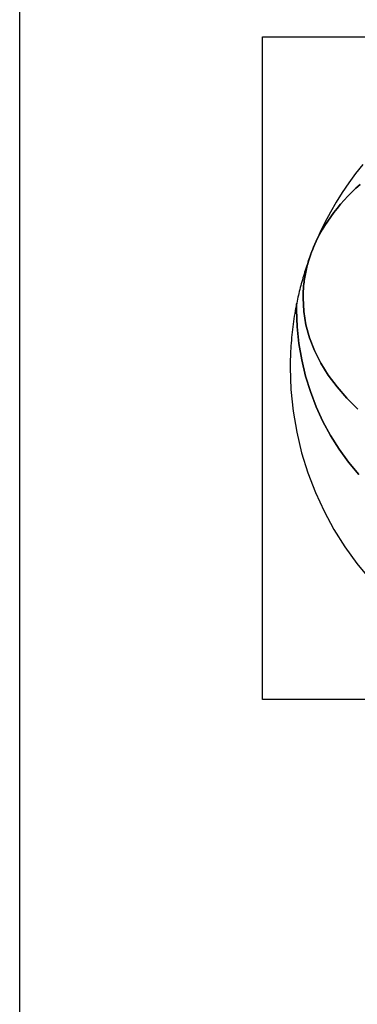
# Model space of a CAD drawing. Extents: x 11381 to 15091, y -39506 to -37778.
# Drawn here: x 11583 to 11614, y -38150 to -38061 of the extents above; entities that cross this region are included whole.
import ezdxf

# ---------------------------------------------------------------- set-up
doc = ezdxf.new("R2010")
doc.units = 0
doc.header["$MEASUREMENT"] = 0
doc.layers.get('0').update_dxf_attribs({"linetype": 'CONTINUOUS'})
doc.layers.add('1', color=7, linetype='CONTINUOUS')
doc.layers.add('_____1', color=7, linetype='CONTINUOUS')
pattern_1 = [(0, (0, 0), (0, 0.1), [])]

msp = doc.modelspace()

# ---------------------------------------------------------------- hatches: boundary and pattern name
at = {"linetype": 'CONTINUOUS'}
h = msp.add_hatch(dxfattribs=at)
h.set_pattern_fill('USER', color=5, scale=0.1, pattern_type=0)
h.set_pattern_definition(pattern_1)
edge = h.paths.add_edge_path()
edge.add_line((11610.172, -38080.97), (11610.034, -38081.281))
edge.add_line((11610.034, -38081.306), (11610.172, -38080.97))
edge.add_line((11610.034, -38081.281), (11610.034, -38081.306))
h = msp.add_hatch(dxfattribs=at)
h.set_pattern_fill('USER', color=5, scale=0.1, pattern_type=0)
h.set_pattern_definition(pattern_1)
edge = h.paths.add_edge_path()
edge.add_line((11609.906, -38081.622), (11609.787, -38081.909))
edge.add_line((11609.787, -38081.936), (11609.906, -38081.622))
edge.add_line((11609.787, -38081.909), (11609.787, -38081.936))
h = msp.add_hatch(dxfattribs=at)
h.set_pattern_fill('USER', color=5, scale=0.1, pattern_type=0)
h.set_pattern_definition(pattern_1)
edge = h.paths.add_edge_path()
edge.add_line((11609.917, -38081.568), (11609.906, -38081.594))
edge.add_line((11609.917, -38081.594), (11609.917, -38081.568))
edge.add_line((11609.906, -38081.594), (11609.917, -38081.594))
h = msp.add_hatch(dxfattribs=at)
h.set_pattern_fill('USER', color=5, scale=0.1, pattern_type=0)
h.set_pattern_definition(pattern_1)
edge = h.paths.add_edge_path()
edge.add_line((11610.034, -38081.306), (11609.917, -38081.568))
edge.add_line((11609.917, -38081.594), (11610.034, -38081.306))
edge.add_line((11609.917, -38081.568), (11609.917, -38081.594))

# ---------------------------------------------------------------- linework, layer by layer
at = {"layer": '1', "color": 2, "linetype": 'CONTINUOUS'}
msp.add_line((11583.399, -38980.262), (11583.399, -37955.262), dxfattribs=at)
at = {"layer": '_____1', "color": 2, "linetype": 'CONTINUOUS'}
for p, q in [((11605.399, -38062.259), (11890.399, -38062.259)), ((11605.399, -38122.259), (11605.399, -38062.259)), ((11614.481, -38073.83), (11613.835, -38074.646)), ((11613.835, -38074.646), (11613.219, -38075.486)), ((11613.219, -38075.486), (11612.632, -38076.348)), ((11614.247, -38075.625), (11613.867, -38075.973)), ((11613.867, -38075.973), (11614.247, -38075.625)), ((11612.632, -38076.348), (11612.076, -38077.232)), ((11613.5, -38076.327), (11613.146, -38076.686)), ((11613.146, -38076.686), (11613.5, -38076.327)), ((11613.867, -38075.973), (11613.5, -38076.327)), ((11613.5, -38076.327), (11613.867, -38075.973)), ((11612.076, -38077.232), (11611.551, -38078.137)), ((11612.477, -38077.421), (11612.164, -38077.796)), ((11612.164, -38077.796), (11612.478, -38077.421)), ((11612.805, -38077.051), (11612.477, -38077.421)), ((11612.478, -38077.421), (11612.805, -38077.051)), ((11613.146, -38076.686), (11612.805, -38077.051)), ((11612.805, -38077.051), (11613.146, -38076.686)), ((11611.551, -38078.137), (11611.058, -38079.062)), ((11611.578, -38078.562), (11611.864, -38078.176)), ((11611.864, -38078.177), (11611.578, -38078.562)), ((11612.164, -38077.796), (11611.864, -38078.177)), ((11611.864, -38078.176), (11612.164, -38077.796)), ((11611.058, -38079.062), (11610.598, -38080.007)), ((11611.307, -38078.952), (11611.05, -38079.347)), ((11611.05, -38079.347), (11611.307, -38078.952)), ((11611.578, -38078.562), (11611.307, -38078.952)), ((11611.307, -38078.952), (11611.578, -38078.562)), ((11610.598, -38080.007), (11610.172, -38080.97)), ((11610.58, -38080.15), (11610.368, -38080.558)), ((11610.368, -38080.558), (11610.58, -38080.15)), ((11610.58, -38080.15), (11610.808, -38079.746)), ((11610.808, -38079.747), (11610.58, -38080.15)), ((11611.05, -38079.347), (11610.808, -38079.747)), ((11610.808, -38079.746), (11611.05, -38079.347)), ((11610.034, -38081.306), (11610.172, -38080.97)), ((11610.172, -38080.97), (11610.034, -38081.281)), ((11610.125, -38081.073), (11610.102, -38081.125)), ((11610.107, -38081.125), (11610.128, -38081.073)), ((11610.128, -38081.074), (11610.107, -38081.126)), ((11610.148, -38081.022), (11610.125, -38081.073)), ((11610.15, -38081.022), (11610.128, -38081.074)), ((11610.128, -38081.073), (11610.15, -38081.022)), ((11610.172, -38080.97), (11610.148, -38081.022)), ((11610.15, -38081.022), (11610.172, -38080.97)), ((11610.172, -38080.971), (11610.15, -38081.022)), ((11610.368, -38080.558), (11610.172, -38080.971)), ((11610.172, -38080.97), (11610.368, -38080.558)), ((11609.676, -38082.226), (11609.787, -38081.936)), ((11609.787, -38081.936), (11609.676, -38082.226)), ((11609.768, -38081.962), (11609.749, -38082.014)), ((11609.775, -38081.962), (11609.755, -38082.014)), ((11609.755, -38082.014), (11609.775, -38081.962)), ((11609.787, -38081.909), (11609.768, -38081.962)), ((11609.795, -38081.909), (11609.775, -38081.962)), ((11609.775, -38081.962), (11609.795, -38081.909)), ((11609.787, -38081.936), (11609.906, -38081.622)), ((11609.906, -38081.622), (11609.787, -38081.909)), ((11609.806, -38081.856), (11609.787, -38081.909)), ((11609.787, -38081.909), (11609.787, -38081.936)), ((11609.815, -38081.856), (11609.795, -38081.909)), ((11609.795, -38081.909), (11609.815, -38081.856)), ((11609.826, -38081.804), (11609.806, -38081.856)), ((11609.835, -38081.804), (11609.815, -38081.856)), ((11609.815, -38081.856), (11609.835, -38081.804)), ((11609.845, -38081.751), (11609.826, -38081.804)), ((11609.855, -38081.751), (11609.835, -38081.804)), ((11609.835, -38081.804), (11609.855, -38081.751)), ((11609.865, -38081.699), (11609.845, -38081.751)), ((11609.876, -38081.699), (11609.855, -38081.751)), ((11609.855, -38081.751), (11609.876, -38081.699)), ((11609.886, -38081.646), (11609.865, -38081.699)), ((11609.896, -38081.647), (11609.876, -38081.699)), ((11609.876, -38081.699), (11609.896, -38081.647)), ((11609.906, -38081.594), (11609.886, -38081.646)), ((11609.917, -38081.594), (11609.896, -38081.647)), ((11609.896, -38081.647), (11609.917, -38081.594)), ((11609.927, -38081.541), (11609.906, -38081.594)), ((11609.917, -38081.568), (11609.906, -38081.594)), ((11609.906, -38081.594), (11609.917, -38081.594)), ((11609.917, -38081.594), (11610.034, -38081.306)), ((11610.034, -38081.306), (11609.917, -38081.568)), ((11609.938, -38081.542), (11609.917, -38081.594)), ((11609.917, -38081.594), (11609.937, -38081.542)), ((11609.917, -38081.594), (11609.917, -38081.568)), ((11609.917, -38081.568), (11609.917, -38081.594)), ((11609.948, -38081.489), (11609.927, -38081.541)), ((11609.937, -38081.542), (11609.958, -38081.49)), ((11609.958, -38081.49), (11609.938, -38081.542)), ((11609.969, -38081.437), (11609.948, -38081.489)), ((11609.958, -38081.49), (11609.979, -38081.437)), ((11609.979, -38081.438), (11609.958, -38081.49)), ((11609.991, -38081.385), (11609.969, -38081.437)), ((11610, -38081.385), (11609.979, -38081.438)), ((11609.979, -38081.437), (11610, -38081.385)), ((11610.012, -38081.333), (11609.991, -38081.385)), ((11610.021, -38081.333), (11610, -38081.385)), ((11610, -38081.385), (11610.021, -38081.333)), ((11610.034, -38081.281), (11610.012, -38081.333)), ((11610.043, -38081.281), (11610.021, -38081.333)), ((11610.021, -38081.333), (11610.042, -38081.281)), ((11610.057, -38081.229), (11610.034, -38081.281)), ((11610.034, -38081.281), (11610.034, -38081.306)), ((11610.042, -38081.281), (11610.064, -38081.229)), ((11610.064, -38081.229), (11610.043, -38081.281)), ((11610.079, -38081.177), (11610.057, -38081.229)), ((11610.064, -38081.229), (11610.085, -38081.177)), ((11610.085, -38081.178), (11610.064, -38081.229)), ((11610.102, -38081.125), (11610.079, -38081.177)), ((11610.085, -38081.177), (11610.107, -38081.125)), ((11610.107, -38081.126), (11610.085, -38081.178)), ((11609.496, -38082.731), (11609.439, -38082.9)), ((11609.455, -38082.97), (11609.496, -38082.821)), ((11609.496, -38082.82), (11609.456, -38082.97)), ((11609.555, -38082.562), (11609.496, -38082.731)), ((11609.538, -38082.671), (11609.496, -38082.82)), ((11609.496, -38082.821), (11609.538, -38082.671)), ((11609.582, -38082.522), (11609.538, -38082.671)), ((11609.538, -38082.671), (11609.582, -38082.523)), ((11609.615, -38082.394), (11609.555, -38082.562)), ((11609.628, -38082.374), (11609.582, -38082.522)), ((11609.582, -38082.523), (11609.628, -38082.374)), ((11609.676, -38082.226), (11609.615, -38082.394)), ((11609.676, -38082.226), (11609.628, -38082.374)), ((11609.628, -38082.374), (11609.676, -38082.226)), ((11609.696, -38082.173), (11609.676, -38082.226)), ((11609.694, -38082.173), (11609.676, -38082.226)), ((11609.676, -38082.226), (11609.696, -38082.173)), ((11609.676, -38082.226), (11609.676, -38082.226)), ((11609.712, -38082.12), (11609.694, -38082.173)), ((11609.715, -38082.12), (11609.696, -38082.173)), ((11609.696, -38082.173), (11609.715, -38082.12)), ((11609.731, -38082.067), (11609.712, -38082.12)), ((11609.735, -38082.067), (11609.715, -38082.12)), ((11609.715, -38082.12), (11609.735, -38082.067)), ((11609.749, -38082.014), (11609.731, -38082.067)), ((11609.755, -38082.014), (11609.735, -38082.067)), ((11609.735, -38082.067), (11609.755, -38082.014)), ((11609.164, -38083.753), (11609.113, -38083.925)), ((11609.217, -38083.582), (11609.164, -38083.753)), ((11609.271, -38083.411), (11609.217, -38083.582)), ((11609.255, -38083.876), (11609.284, -38083.724)), ((11609.284, -38083.724), (11609.256, -38083.876)), ((11609.326, -38083.24), (11609.271, -38083.411)), ((11609.314, -38083.573), (11609.284, -38083.724)), ((11609.284, -38083.724), (11609.314, -38083.573)), ((11609.347, -38083.421), (11609.314, -38083.573)), ((11609.314, -38083.573), (11609.346, -38083.422)), ((11609.382, -38083.07), (11609.326, -38083.24)), ((11609.346, -38083.422), (11609.381, -38083.271)), ((11609.381, -38083.27), (11609.347, -38083.421)), ((11609.417, -38083.12), (11609.381, -38083.27)), ((11609.381, -38083.271), (11609.417, -38083.12)), ((11609.439, -38082.9), (11609.382, -38083.07)), ((11609.456, -38082.97), (11609.417, -38083.12)), ((11609.417, -38083.12), (11609.455, -38082.97)), ((11608.916, -38084.617), (11608.869, -38084.792)), ((11608.963, -38084.444), (11608.916, -38084.617)), ((11609.012, -38084.27), (11608.963, -38084.444)), ((11609.062, -38084.098), (11609.012, -38084.27)), ((11609.113, -38083.925), (11609.062, -38084.098)), ((11609.128, -38084.797), (11609.144, -38084.642)), ((11609.145, -38084.642), (11609.129, -38084.797)), ((11609.144, -38084.642), (11609.162, -38084.488)), ((11609.163, -38084.488), (11609.145, -38084.642)), ((11609.162, -38084.488), (11609.182, -38084.335)), ((11609.183, -38084.335), (11609.163, -38084.488)), ((11609.182, -38084.335), (11609.205, -38084.182)), ((11609.205, -38084.182), (11609.183, -38084.335)), ((11609.229, -38084.029), (11609.205, -38084.182)), ((11609.205, -38084.182), (11609.229, -38084.029)), ((11609.256, -38083.876), (11609.229, -38084.029)), ((11609.229, -38084.029), (11609.255, -38083.876)), ((11608.694, -38085.493), (11608.652, -38085.669)), ((11608.736, -38085.317), (11608.694, -38085.493)), ((11608.779, -38085.141), (11608.736, -38085.317)), ((11608.824, -38084.966), (11608.779, -38085.141)), ((11608.869, -38084.792), (11608.824, -38084.966)), ((11609.086, -38085.417), (11609.08, -38085.573)), ((11609.08, -38085.573), (11609.085, -38085.417)), ((11609.085, -38085.417), (11609.093, -38085.262)), ((11609.093, -38085.261), (11609.086, -38085.417)), ((11609.103, -38085.106), (11609.093, -38085.261)), ((11609.093, -38085.262), (11609.102, -38085.106)), ((11609.102, -38085.106), (11609.114, -38084.951)), ((11609.115, -38084.951), (11609.103, -38085.106)), ((11609.114, -38084.951), (11609.128, -38084.797)), ((11609.129, -38084.797), (11609.115, -38084.951)), ((11608.498, -38086.378), (11608.45, -38086.614)), ((11608.496, -38086.427), (11608.497, -38086.403)), ((11608.497, -38086.427), (11608.496, -38086.452)), ((11608.496, -38086.452), (11608.496, -38086.427)), ((11608.498, -38086.378), (11608.497, -38086.403)), ((11608.497, -38086.403), (11608.498, -38086.378)), ((11608.497, -38086.403), (11608.497, -38086.427)), ((11608.535, -38086.2), (11608.498, -38086.378)), ((11608.573, -38086.023), (11608.535, -38086.2)), ((11608.612, -38085.845), (11608.573, -38086.023)), ((11608.652, -38085.669), (11608.612, -38085.845)), ((11609.075, -38085.887), (11609.076, -38085.73)), ((11609.142, -38087.121), (11609.075, -38085.887)), ((11609.076, -38085.73), (11609.08, -38085.573)), ((11609.077, -38085.73), (11609.076, -38085.886)), ((11609.076, -38085.886), (11609.143, -38087.12)), ((11609.08, -38085.573), (11609.077, -38085.73)), ((11608.32, -38087.327), (11608.281, -38087.566)), ((11608.362, -38087.089), (11608.32, -38087.327)), ((11608.405, -38086.851), (11608.362, -38087.089)), ((11608.45, -38086.614), (11608.405, -38086.851)), ((11608.492, -38086.796), (11608.491, -38086.821)), ((11608.491, -38086.821), (11608.491, -38086.845)), ((11608.491, -38086.845), (11608.491, -38086.87)), ((11608.491, -38086.87), (11608.491, -38086.895)), ((11608.491, -38086.895), (11608.491, -38086.919)), ((11608.491, -38086.919), (11608.491, -38086.944)), ((11608.491, -38086.944), (11608.491, -38086.969)), ((11608.491, -38086.969), (11608.543, -38088.516)), ((11608.493, -38086.673), (11608.492, -38086.697)), ((11608.492, -38086.697), (11608.492, -38086.722)), ((11608.492, -38086.722), (11608.493, -38086.698)), ((11608.492, -38086.722), (11608.492, -38086.747)), ((11608.492, -38086.747), (11608.492, -38086.722)), ((11608.492, -38086.747), (11608.492, -38086.771)), ((11608.492, -38086.771), (11608.492, -38086.747)), ((11608.492, -38086.771), (11608.492, -38086.796)), ((11608.492, -38086.796), (11608.492, -38086.771)), ((11608.492, -38086.821), (11608.492, -38086.796)), ((11608.492, -38086.845), (11608.492, -38086.821)), ((11608.492, -38086.87), (11608.492, -38086.845)), ((11608.492, -38086.895), (11608.492, -38086.87)), ((11608.492, -38086.919), (11608.492, -38086.895)), ((11608.492, -38086.944), (11608.492, -38086.919)), ((11608.492, -38086.969), (11608.492, -38086.944)), ((11608.544, -38088.516), (11608.492, -38086.969)), ((11608.494, -38086.575), (11608.493, -38086.599)), ((11608.493, -38086.599), (11608.493, -38086.624)), ((11608.493, -38086.624), (11608.494, -38086.599)), ((11608.493, -38086.624), (11608.493, -38086.648)), ((11608.493, -38086.648), (11608.493, -38086.624)), ((11608.493, -38086.648), (11608.493, -38086.673)), ((11608.493, -38086.673), (11608.493, -38086.648)), ((11608.493, -38086.698), (11608.493, -38086.673)), ((11608.495, -38086.525), (11608.494, -38086.55)), ((11608.494, -38086.55), (11608.495, -38086.526)), ((11608.494, -38086.55), (11608.494, -38086.575)), ((11608.494, -38086.575), (11608.494, -38086.55)), ((11608.494, -38086.599), (11608.494, -38086.575)), ((11608.495, -38086.477), (11608.496, -38086.452)), ((11608.496, -38086.476), (11608.495, -38086.501)), ((11608.495, -38086.501), (11608.495, -38086.477)), ((11608.495, -38086.501), (11608.495, -38086.525)), ((11608.495, -38086.526), (11608.495, -38086.501)), ((11608.496, -38086.452), (11608.496, -38086.476)), ((11609.341, -38088.332), (11609.142, -38087.121)), ((11609.143, -38087.12), (11609.342, -38088.332)), ((11608.207, -38088.046), (11608.174, -38088.287)), ((11608.243, -38087.806), (11608.207, -38088.046)), ((11608.281, -38087.566), (11608.243, -38087.806)), ((11608.085, -38089.013), (11608.059, -38089.256)), ((11608.112, -38088.77), (11608.085, -38089.013)), ((11608.142, -38088.528), (11608.112, -38088.77)), ((11608.174, -38088.287), (11608.142, -38088.528)), ((11608.543, -38088.516), (11608.697, -38090.036)), ((11608.698, -38090.036), (11608.544, -38088.516)), ((11609.666, -38089.519), (11609.341, -38088.332)), ((11609.342, -38088.332), (11609.667, -38089.519)), ((11607.994, -38089.99), (11607.976, -38090.236)), ((11608.014, -38089.745), (11607.994, -38089.99)), ((11608.035, -38089.5), (11608.014, -38089.745)), ((11608.059, -38089.256), (11608.035, -38089.5)), ((11610.114, -38090.678), (11609.666, -38089.519)), ((11609.667, -38089.519), (11610.115, -38090.678)), ((11607.947, -38090.728), (11607.936, -38090.976)), ((11607.961, -38090.482), (11607.947, -38090.728)), ((11607.976, -38090.236), (11607.961, -38090.482)), ((11608.697, -38090.036), (11608.95, -38091.524)), ((11608.951, -38091.524), (11608.698, -38090.036)), ((11610.681, -38091.807), (11610.114, -38090.678)), ((11610.115, -38090.678), (11610.682, -38091.807)), ((11607.914, -38091.72), (11607.911, -38091.969)), ((11607.919, -38091.471), (11607.914, -38091.72)), ((11607.926, -38091.223), (11607.919, -38091.471)), ((11607.936, -38090.976), (11607.926, -38091.223)), ((11608.95, -38091.524), (11609.298, -38092.978)), ((11609.299, -38092.978), (11608.951, -38091.524)), ((11607.911, -38091.969), (11607.91, -38092.219)), ((11607.91, -38092.219), (11607.977, -38094.206)), ((11611.361, -38092.903), (11610.681, -38091.807)), ((11610.682, -38091.807), (11611.362, -38092.903)), ((11609.298, -38092.978), (11609.739, -38094.393)), ((11609.739, -38094.393), (11609.299, -38092.978)), ((11612.152, -38093.963), (11611.361, -38092.903)), ((11611.362, -38092.903), (11612.152, -38093.963)), ((11607.977, -38094.206), (11608.175, -38096.157)), ((11609.739, -38094.393), (11610.267, -38095.767)), ((11610.268, -38095.767), (11609.739, -38094.393)), ((11612.152, -38093.963), (11613.048, -38094.984)), ((11613.047, -38094.985), (11612.152, -38093.963)), ((11614.044, -38095.965), (11613.047, -38094.985)), ((11613.048, -38094.984), (11614.044, -38095.965)), ((11608.175, -38096.157), (11608.499, -38098.068)), ((11610.267, -38095.767), (11610.881, -38097.097)), ((11610.881, -38097.097), (11610.268, -38095.767)), ((11610.881, -38097.097), (11611.577, -38098.378)), ((11611.577, -38098.378), (11610.881, -38097.097)), ((11608.499, -38098.068), (11608.946, -38099.934)), ((11611.577, -38098.378), (11612.351, -38099.607)), ((11612.351, -38099.607), (11611.577, -38098.378)), ((11612.351, -38099.607), (11613.2, -38100.782)), ((11613.2, -38100.782), (11612.351, -38099.607)), ((11608.946, -38099.934), (11609.511, -38101.751)), ((11613.2, -38100.782), (11614.121, -38101.898)), ((11614.121, -38101.898), (11613.2, -38100.782)), ((11609.511, -38101.751), (11610.19, -38103.516)), ((11610.19, -38103.516), (11610.978, -38105.222)), ((11610.978, -38105.222), (11611.871, -38106.867)), ((11611.871, -38106.867), (11612.865, -38108.445)), ((11612.865, -38108.445), (11613.955, -38109.953)), ((11613.955, -38109.953), (11615.138, -38111.386)), ((11890.399, -38122.259), (11605.399, -38122.259))]:
    msp.add_line(p, q, dxfattribs=at)

doc.saveas('drawing.dxf')
